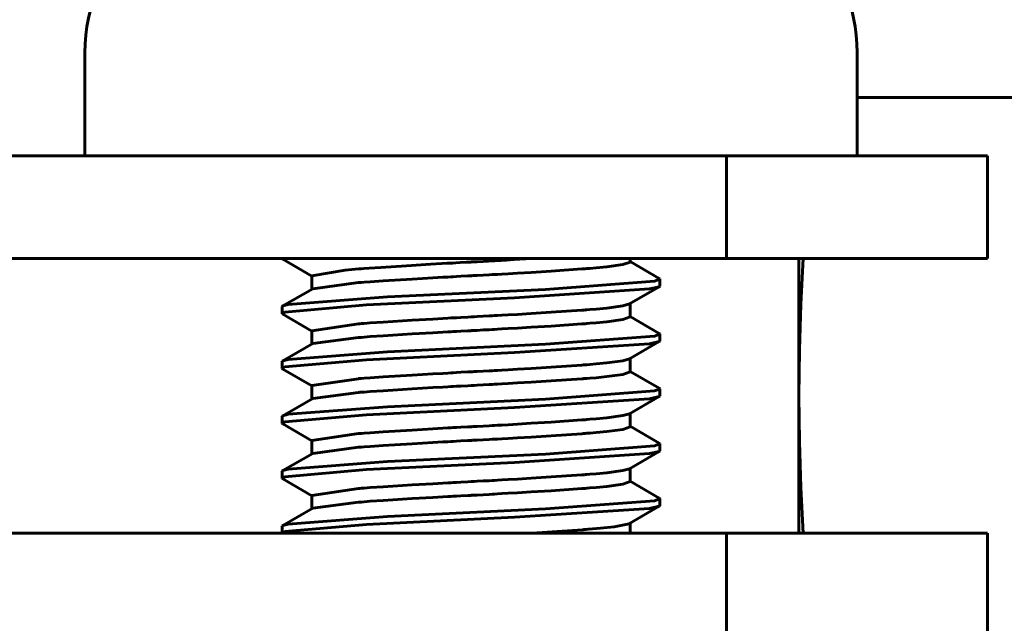
# Model space of a CAD drawing. Units: millimetres. Extents: x -9427 to 40059, y -3190 to 8268.
# Drawn here: x 20902 to 20916, y 6490 to 6499 of the extents above; entities that cross this region are included whole.
import ezdxf

# ---------------------------------------------------------------- set-up
doc = ezdxf.new("R2010")
doc.units = ezdxf.units.MM
doc.linetypes.add('K5LT_BASIC', pattern=[0])
doc.layers.add('Все виды', color=7, linetype='Continuous')

msp = doc.modelspace()

# ---------------------------------------------------------------- linework, layer by layer
at = {"layer": 'Все виды', "linetype": 'K5LT_BASIC', "lineweight": 60}
for p, q in [((20902.983, 6497.174), (20902.983, 6498.674)), ((20914.23, 6497.174), (20914.23, 6498.674)), ((20919.093, 6498.024), (20914.23, 6498.024)), ((20912.329, 6497.174), (20901.082, 6497.174)), ((20912.329, 6495.674), (20912.329, 6497.174)), ((20912.329, 6497.174), (20916.132, 6497.174)), ((20916.132, 6495.674), (20916.132, 6497.174)), ((20912.329, 6495.674), (20901.082, 6495.674)), ((20905.858, 6495.671), (20905.857, 6495.674)), ((20905.86, 6495.668), (20905.858, 6495.671)), ((20905.865, 6495.665), (20905.86, 6495.668)), ((20905.865, 6495.665), (20906.29, 6495.419)), ((20907.044, 6495.53), (20907.123, 6495.536)), ((20907.123, 6495.536), (20907.293, 6495.547)), ((20907.293, 6495.547), (20907.669, 6495.571)), ((20907.669, 6495.571), (20908.02, 6495.592)), ((20908.02, 6495.592), (20908.179, 6495.601)), ((20908.179, 6495.601), (20908.261, 6495.606)), ((20908.261, 6495.606), (20908.306, 6495.608)), ((20908.306, 6495.608), (20908.341, 6495.61)), ((20908.341, 6495.61), (20908.385, 6495.613)), ((20908.385, 6495.613), (20908.449, 6495.616)), ((20908.449, 6495.616), (20908.543, 6495.621)), ((20908.543, 6495.621), (20908.607, 6495.624)), ((20908.607, 6495.624), (20908.608, 6495.624)), ((20908.608, 6495.624), (20908.609, 6495.625)), ((20908.609, 6495.625), (20908.612, 6495.625)), ((20908.612, 6495.625), (20908.617, 6495.625)), ((20908.617, 6495.625), (20908.628, 6495.626)), ((20908.628, 6495.626), (20908.65, 6495.627)), ((20908.65, 6495.627), (20908.694, 6495.629)), ((20908.694, 6495.629), (20908.782, 6495.634)), ((20908.782, 6495.634), (20908.859, 6495.638)), ((20908.859, 6495.638), (20908.9, 6495.64)), ((20908.9, 6495.64), (20908.927, 6495.642)), ((20908.927, 6495.642), (20908.955, 6495.643)), ((20908.955, 6495.643), (20908.992, 6495.645)), ((20908.992, 6495.645), (20909.045, 6495.648)), ((20909.045, 6495.648), (20909.122, 6495.653)), ((20909.122, 6495.653), (20909.236, 6495.659)), ((20909.236, 6495.659), (20909.404, 6495.669)), ((20909.404, 6495.669), (20909.493, 6495.674)), ((20910.338, 6495.532), (20910.427, 6495.539)), ((20910.427, 6495.539), (20910.586, 6495.554)), ((20910.586, 6495.554), (20910.817, 6495.586)), ((20910.817, 6495.586), (20910.924, 6495.624)), ((20910.924, 6495.674), (20910.924, 6495.624)), ((20910.924, 6495.63), (20911.348, 6495.384)), ((20916.132, 6495.674), (20912.329, 6495.674)), ((20913.382, 6493.674), (20913.382, 6495.674)), ((20913.445, 6495.674), (20913.41, 6495.008)), ((20906.29, 6495.424), (20906.771, 6495.508)), ((20906.29, 6495.424), (20906.29, 6495.23)), ((20906.771, 6495.508), (20906.968, 6495.524)), ((20906.968, 6495.524), (20906.969, 6495.524)), ((20906.969, 6495.524), (20906.969, 6495.525)), ((20906.969, 6495.525), (20906.971, 6495.525)), ((20906.971, 6495.525), (20906.973, 6495.525)), ((20906.973, 6495.525), (20906.977, 6495.525)), ((20906.977, 6495.525), (20906.987, 6495.526)), ((20906.987, 6495.526), (20907.006, 6495.527)), ((20907.006, 6495.527), (20907.044, 6495.53)), ((20907.747, 6495.376), (20908.051, 6495.394)), ((20908.051, 6495.394), (20908.195, 6495.402)), ((20908.195, 6495.402), (20908.269, 6495.406)), ((20908.269, 6495.406), (20908.311, 6495.409)), ((20908.311, 6495.409), (20908.347, 6495.411)), ((20908.347, 6495.411), (20908.393, 6495.413)), ((20908.393, 6495.413), (20908.46, 6495.417)), ((20908.46, 6495.417), (20908.561, 6495.422)), ((20908.561, 6495.422), (20908.607, 6495.424)), ((20908.607, 6495.424), (20908.608, 6495.424)), ((20908.608, 6495.424), (20908.609, 6495.425)), ((20908.609, 6495.425), (20908.612, 6495.425)), ((20908.612, 6495.425), (20908.617, 6495.425)), ((20908.617, 6495.425), (20908.628, 6495.426)), ((20908.628, 6495.426), (20908.65, 6495.427)), ((20908.65, 6495.427), (20908.694, 6495.429)), ((20908.694, 6495.429), (20908.783, 6495.434)), ((20908.783, 6495.434), (20908.869, 6495.438)), ((20908.869, 6495.438), (20908.914, 6495.441)), ((20908.914, 6495.441), (20908.949, 6495.443)), ((20908.949, 6495.443), (20908.993, 6495.445)), ((20908.993, 6495.445), (20909.056, 6495.449)), ((20909.056, 6495.449), (20909.147, 6495.454)), ((20909.147, 6495.454), (20909.282, 6495.462)), ((20909.282, 6495.462), (20909.481, 6495.474)), ((20909.481, 6495.474), (20909.776, 6495.492)), ((20909.776, 6495.492), (20910.221, 6495.523)), ((20910.221, 6495.523), (20910.245, 6495.524)), ((20910.245, 6495.524), (20910.246, 6495.524)), ((20910.246, 6495.524), (20910.246, 6495.525)), ((20910.246, 6495.525), (20910.248, 6495.525)), ((20910.248, 6495.525), (20910.251, 6495.525)), ((20910.251, 6495.525), (20910.257, 6495.525)), ((20910.257, 6495.525), (20910.269, 6495.526)), ((20910.269, 6495.526), (20910.292, 6495.528)), ((20910.292, 6495.528), (20910.338, 6495.532)), ((20906.3, 6495.236), (20906.968, 6495.324)), ((20906.968, 6495.324), (20906.969, 6495.324)), ((20906.969, 6495.324), (20906.969, 6495.325)), ((20906.969, 6495.325), (20906.971, 6495.325)), ((20906.971, 6495.325), (20906.973, 6495.325)), ((20906.973, 6495.325), (20906.978, 6495.325)), ((20906.978, 6495.325), (20906.989, 6495.326)), ((20906.989, 6495.326), (20907.009, 6495.327)), ((20907.009, 6495.327), (20907.051, 6495.33)), ((20907.051, 6495.33), (20907.139, 6495.337)), ((20907.139, 6495.337), (20907.328, 6495.349)), ((20907.328, 6495.349), (20907.747, 6495.376)), ((20909.691, 6495.226), (20911.28, 6495.345)), ((20911.348, 6495.265), (20910.914, 6495.013)), ((20911.206, 6495.232), (20911.348, 6495.265)), ((20911.28, 6495.345), (20911.357, 6495.374)), ((20911.353, 6495.381), (20911.348, 6495.384)), ((20911.348, 6495.265), (20911.353, 6495.268)), ((20911.356, 6495.378), (20911.353, 6495.381)), ((20911.353, 6495.268), (20911.356, 6495.271)), ((20911.357, 6495.374), (20911.356, 6495.378)), ((20911.356, 6495.271), (20911.357, 6495.274)), ((20911.357, 6495.274), (20911.357, 6495.374)), ((20906.3, 6495.236), (20905.865, 6494.984)), ((20905.944, 6495.006), (20907.391, 6495.116)), ((20907.391, 6495.116), (20909.691, 6495.226)), ((20909.241, 6495.104), (20911.206, 6495.232)), ((20905.857, 6494.974), (20905.858, 6494.978)), ((20905.857, 6494.874), (20905.857, 6494.974)), ((20905.858, 6494.978), (20905.86, 6494.981)), ((20905.86, 6494.981), (20905.865, 6494.984)), ((20905.865, 6494.984), (20905.944, 6495.006)), ((20905.895, 6494.895), (20907.082, 6494.999)), ((20907.082, 6494.999), (20909.241, 6495.104)), ((20910.585, 6494.954), (20910.817, 6494.986)), ((20910.817, 6494.986), (20910.914, 6495.013)), ((20910.924, 6495.019), (20910.924, 6494.824)), ((20913.41, 6495.008), (20913.389, 6494.34)), ((20905.857, 6494.874), (20905.895, 6494.895)), ((20905.858, 6494.871), (20905.857, 6494.874)), ((20905.86, 6494.868), (20905.858, 6494.871)), ((20905.865, 6494.865), (20905.86, 6494.868)), ((20905.865, 6494.865), (20906.29, 6494.619)), ((20908.46, 6494.817), (20908.561, 6494.822)), ((20908.561, 6494.822), (20908.607, 6494.824)), ((20908.607, 6494.824), (20908.608, 6494.824)), ((20908.608, 6494.824), (20908.609, 6494.825)), ((20908.609, 6494.825), (20908.612, 6494.825)), ((20908.612, 6494.825), (20908.617, 6494.825)), ((20908.617, 6494.825), (20908.628, 6494.826)), ((20908.628, 6494.826), (20908.65, 6494.827)), ((20908.65, 6494.827), (20908.694, 6494.829)), ((20908.694, 6494.829), (20908.783, 6494.834)), ((20908.783, 6494.834), (20908.869, 6494.838)), ((20908.869, 6494.838), (20908.914, 6494.841)), ((20908.914, 6494.841), (20908.949, 6494.843)), ((20908.949, 6494.843), (20908.993, 6494.845)), ((20908.993, 6494.845), (20909.056, 6494.849)), ((20909.056, 6494.849), (20909.147, 6494.854)), ((20909.147, 6494.854), (20909.282, 6494.862)), ((20909.282, 6494.862), (20909.481, 6494.874)), ((20909.481, 6494.874), (20909.776, 6494.892)), ((20909.776, 6494.892), (20910.221, 6494.923)), ((20910.221, 6494.923), (20910.245, 6494.924)), ((20910.245, 6494.924), (20910.246, 6494.924)), ((20910.246, 6494.924), (20910.246, 6494.925)), ((20910.246, 6494.925), (20910.248, 6494.925)), ((20910.248, 6494.925), (20910.251, 6494.925)), ((20910.251, 6494.925), (20910.257, 6494.925)), ((20910.257, 6494.925), (20910.269, 6494.926)), ((20910.269, 6494.926), (20910.292, 6494.928)), ((20910.292, 6494.928), (20910.338, 6494.932)), ((20910.338, 6494.932), (20910.427, 6494.939)), ((20910.427, 6494.939), (20910.585, 6494.954)), ((20910.817, 6494.786), (20910.924, 6494.824)), ((20910.924, 6494.83), (20911.348, 6494.584)), ((20906.29, 6494.624), (20906.968, 6494.724)), ((20906.968, 6494.724), (20906.969, 6494.724)), ((20906.969, 6494.724), (20906.969, 6494.725)), ((20906.969, 6494.725), (20906.971, 6494.725)), ((20906.971, 6494.725), (20906.973, 6494.725)), ((20906.973, 6494.725), (20906.978, 6494.725)), ((20906.978, 6494.725), (20906.989, 6494.726)), ((20906.989, 6494.726), (20907.009, 6494.727)), ((20907.009, 6494.727), (20907.051, 6494.73)), ((20907.051, 6494.73), (20907.139, 6494.737)), ((20907.139, 6494.737), (20907.328, 6494.749)), ((20907.328, 6494.749), (20907.747, 6494.776)), ((20907.747, 6494.776), (20908.051, 6494.794)), ((20908.051, 6494.794), (20908.195, 6494.802)), ((20908.195, 6494.802), (20908.269, 6494.806)), ((20908.269, 6494.806), (20908.311, 6494.809)), ((20908.311, 6494.809), (20908.347, 6494.811)), ((20908.347, 6494.811), (20908.393, 6494.813)), ((20908.393, 6494.813), (20908.46, 6494.817)), ((20909.282, 6494.662), (20909.481, 6494.674)), ((20909.481, 6494.674), (20909.776, 6494.692)), ((20909.776, 6494.692), (20910.221, 6494.723)), ((20910.221, 6494.723), (20910.245, 6494.724)), ((20910.245, 6494.724), (20910.246, 6494.724)), ((20910.246, 6494.724), (20910.246, 6494.725)), ((20910.246, 6494.725), (20910.248, 6494.725)), ((20910.248, 6494.725), (20910.251, 6494.725)), ((20910.251, 6494.725), (20910.257, 6494.725)), ((20910.257, 6494.725), (20910.269, 6494.726)), ((20910.269, 6494.726), (20910.292, 6494.728)), ((20910.292, 6494.728), (20910.338, 6494.732)), ((20910.338, 6494.732), (20910.427, 6494.739)), ((20910.427, 6494.739), (20910.586, 6494.754)), ((20910.586, 6494.754), (20910.817, 6494.786)), ((20906.29, 6494.624), (20906.29, 6494.43)), ((20907.009, 6494.527), (20907.051, 6494.53)), ((20907.051, 6494.53), (20907.139, 6494.537)), ((20907.139, 6494.537), (20907.328, 6494.549)), ((20907.328, 6494.549), (20907.747, 6494.576)), ((20907.747, 6494.576), (20908.051, 6494.594)), ((20908.051, 6494.594), (20908.195, 6494.602)), ((20908.195, 6494.602), (20908.269, 6494.606)), ((20908.269, 6494.606), (20908.311, 6494.609)), ((20908.311, 6494.609), (20908.347, 6494.611)), ((20908.347, 6494.611), (20908.393, 6494.613)), ((20908.393, 6494.613), (20908.46, 6494.617)), ((20908.46, 6494.617), (20908.561, 6494.622)), ((20908.561, 6494.622), (20908.607, 6494.624)), ((20908.607, 6494.624), (20908.608, 6494.624)), ((20908.608, 6494.624), (20908.609, 6494.625)), ((20908.609, 6494.625), (20908.612, 6494.625)), ((20908.612, 6494.625), (20908.617, 6494.625)), ((20908.617, 6494.625), (20908.628, 6494.626)), ((20908.628, 6494.626), (20908.65, 6494.627)), ((20908.65, 6494.627), (20908.694, 6494.629)), ((20908.694, 6494.629), (20908.783, 6494.634)), ((20908.783, 6494.634), (20908.869, 6494.638)), ((20908.869, 6494.638), (20908.914, 6494.641)), ((20908.914, 6494.641), (20908.949, 6494.643)), ((20908.949, 6494.643), (20908.993, 6494.645)), ((20908.993, 6494.645), (20909.056, 6494.649)), ((20909.056, 6494.649), (20909.147, 6494.654)), ((20909.147, 6494.654), (20909.282, 6494.662)), ((20909.691, 6494.426), (20911.28, 6494.545)), ((20911.28, 6494.545), (20911.357, 6494.574)), ((20911.353, 6494.581), (20911.348, 6494.584)), ((20911.356, 6494.578), (20911.353, 6494.581)), ((20911.357, 6494.574), (20911.356, 6494.578)), ((20911.357, 6494.474), (20911.357, 6494.574)), ((20906.3, 6494.436), (20905.865, 6494.184)), ((20906.3, 6494.436), (20906.968, 6494.524)), ((20906.968, 6494.524), (20906.969, 6494.524)), ((20906.969, 6494.524), (20906.969, 6494.525)), ((20906.969, 6494.525), (20906.971, 6494.525)), ((20906.971, 6494.525), (20906.973, 6494.525)), ((20906.973, 6494.525), (20906.978, 6494.525)), ((20906.978, 6494.525), (20906.989, 6494.526)), ((20906.989, 6494.526), (20907.009, 6494.527)), ((20907.391, 6494.316), (20909.691, 6494.426)), ((20909.241, 6494.304), (20911.206, 6494.432)), ((20911.348, 6494.465), (20910.914, 6494.213)), ((20911.206, 6494.432), (20911.348, 6494.465)), ((20911.348, 6494.465), (20911.353, 6494.468)), ((20911.353, 6494.468), (20911.356, 6494.471)), ((20911.356, 6494.471), (20911.357, 6494.474)), ((20905.944, 6494.206), (20907.391, 6494.316)), ((20907.082, 6494.199), (20909.241, 6494.304)), ((20913.389, 6494.34), (20913.382, 6493.674)), ((20905.857, 6494.174), (20905.858, 6494.178)), ((20905.857, 6494.074), (20905.857, 6494.174)), ((20905.858, 6494.178), (20905.86, 6494.181)), ((20905.86, 6494.181), (20905.865, 6494.184)), ((20905.865, 6494.184), (20905.944, 6494.206)), ((20905.895, 6494.095), (20907.082, 6494.199)), ((20909.776, 6494.092), (20910.221, 6494.123)), ((20910.221, 6494.123), (20910.245, 6494.124)), ((20910.245, 6494.124), (20910.246, 6494.124)), ((20910.246, 6494.124), (20910.246, 6494.125)), ((20910.246, 6494.125), (20910.248, 6494.125)), ((20910.248, 6494.125), (20910.251, 6494.125)), ((20910.251, 6494.125), (20910.257, 6494.125)), ((20910.257, 6494.125), (20910.269, 6494.126)), ((20910.269, 6494.126), (20910.292, 6494.128)), ((20910.292, 6494.128), (20910.338, 6494.132)), ((20910.338, 6494.132), (20910.427, 6494.139)), ((20910.427, 6494.139), (20910.585, 6494.154)), ((20910.585, 6494.154), (20910.817, 6494.186)), ((20910.817, 6494.186), (20910.914, 6494.213)), ((20910.924, 6494.219), (20910.924, 6494.024)), ((20905.857, 6494.074), (20905.895, 6494.095)), ((20905.858, 6494.071), (20905.857, 6494.074)), ((20905.86, 6494.068), (20905.858, 6494.071)), ((20905.865, 6494.065), (20905.86, 6494.068)), ((20905.865, 6494.065), (20906.29, 6493.819)), ((20907.328, 6493.949), (20907.747, 6493.976)), ((20907.747, 6493.976), (20908.051, 6493.994)), ((20908.051, 6493.994), (20908.195, 6494.002)), ((20908.195, 6494.002), (20908.269, 6494.006)), ((20908.269, 6494.006), (20908.311, 6494.009)), ((20908.311, 6494.009), (20908.347, 6494.011)), ((20908.347, 6494.011), (20908.393, 6494.013)), ((20908.393, 6494.013), (20908.46, 6494.017)), ((20908.46, 6494.017), (20908.561, 6494.022)), ((20908.561, 6494.022), (20908.607, 6494.024)), ((20908.607, 6494.024), (20908.608, 6494.024)), ((20908.608, 6494.024), (20908.609, 6494.025)), ((20908.609, 6494.025), (20908.612, 6494.025)), ((20908.612, 6494.025), (20908.617, 6494.025)), ((20908.617, 6494.025), (20908.628, 6494.026)), ((20908.628, 6494.026), (20908.65, 6494.027)), ((20908.65, 6494.027), (20908.694, 6494.029)), ((20908.694, 6494.029), (20908.783, 6494.034)), ((20908.783, 6494.034), (20908.869, 6494.038)), ((20908.869, 6494.038), (20908.914, 6494.041)), ((20908.914, 6494.041), (20908.949, 6494.043)), ((20908.949, 6494.043), (20908.993, 6494.045)), ((20908.993, 6494.045), (20909.056, 6494.049)), ((20909.056, 6494.049), (20909.147, 6494.054)), ((20909.147, 6494.054), (20909.282, 6494.062)), ((20909.282, 6494.062), (20909.481, 6494.074)), ((20909.481, 6494.074), (20909.776, 6494.092)), ((20910.586, 6493.954), (20910.817, 6493.986)), ((20910.817, 6493.986), (20910.924, 6494.024)), ((20910.924, 6494.03), (20911.348, 6493.784)), ((20906.29, 6493.824), (20906.968, 6493.924)), ((20906.29, 6493.824), (20906.29, 6493.63)), ((20906.968, 6493.924), (20906.969, 6493.924)), ((20906.969, 6493.924), (20906.969, 6493.925)), ((20906.969, 6493.925), (20906.971, 6493.925)), ((20906.971, 6493.925), (20906.973, 6493.925)), ((20906.973, 6493.925), (20906.978, 6493.925)), ((20906.978, 6493.925), (20906.989, 6493.926)), ((20906.989, 6493.926), (20907.009, 6493.927)), ((20907.009, 6493.927), (20907.051, 6493.93)), ((20907.051, 6493.93), (20907.139, 6493.937)), ((20907.139, 6493.937), (20907.328, 6493.949)), ((20908.393, 6493.813), (20908.46, 6493.817)), ((20908.46, 6493.817), (20908.561, 6493.822)), ((20908.561, 6493.822), (20908.607, 6493.824)), ((20908.607, 6493.824), (20908.608, 6493.824)), ((20908.608, 6493.824), (20908.609, 6493.825)), ((20908.609, 6493.825), (20908.612, 6493.825)), ((20908.612, 6493.825), (20908.617, 6493.825)), ((20908.617, 6493.825), (20908.628, 6493.826)), ((20908.628, 6493.826), (20908.65, 6493.827)), ((20908.65, 6493.827), (20908.694, 6493.829)), ((20908.694, 6493.829), (20908.783, 6493.834)), ((20908.783, 6493.834), (20908.869, 6493.838)), ((20908.869, 6493.838), (20908.914, 6493.841)), ((20908.914, 6493.841), (20908.949, 6493.843)), ((20908.949, 6493.843), (20908.993, 6493.845)), ((20908.993, 6493.845), (20909.056, 6493.849)), ((20909.056, 6493.849), (20909.147, 6493.854)), ((20909.147, 6493.854), (20909.282, 6493.862)), ((20909.282, 6493.862), (20909.481, 6493.874)), ((20909.481, 6493.874), (20909.776, 6493.892)), ((20909.776, 6493.892), (20910.221, 6493.923)), ((20910.221, 6493.923), (20910.245, 6493.924)), ((20910.245, 6493.924), (20910.246, 6493.924)), ((20910.246, 6493.924), (20910.246, 6493.925)), ((20910.246, 6493.925), (20910.248, 6493.925)), ((20910.248, 6493.925), (20910.251, 6493.925)), ((20910.251, 6493.925), (20910.257, 6493.925)), ((20910.257, 6493.925), (20910.269, 6493.926)), ((20910.269, 6493.926), (20910.292, 6493.928)), ((20910.292, 6493.928), (20910.338, 6493.932)), ((20910.338, 6493.932), (20910.427, 6493.939)), ((20910.427, 6493.939), (20910.586, 6493.954)), ((20906.3, 6493.636), (20906.968, 6493.724)), ((20906.968, 6493.724), (20906.969, 6493.724)), ((20906.969, 6493.724), (20906.969, 6493.725)), ((20906.969, 6493.725), (20906.971, 6493.725)), ((20906.971, 6493.725), (20906.973, 6493.725)), ((20906.973, 6493.725), (20906.978, 6493.725)), ((20906.978, 6493.725), (20906.989, 6493.726)), ((20906.989, 6493.726), (20907.009, 6493.727)), ((20907.009, 6493.727), (20907.051, 6493.73)), ((20907.051, 6493.73), (20907.139, 6493.737)), ((20907.139, 6493.737), (20907.328, 6493.749)), ((20907.328, 6493.749), (20907.747, 6493.776)), ((20907.747, 6493.776), (20908.051, 6493.794)), ((20908.051, 6493.794), (20908.195, 6493.802)), ((20908.195, 6493.802), (20908.269, 6493.806)), ((20908.269, 6493.806), (20908.311, 6493.809)), ((20908.311, 6493.809), (20908.347, 6493.811)), ((20908.347, 6493.811), (20908.393, 6493.813)), ((20909.691, 6493.626), (20911.28, 6493.745)), ((20911.28, 6493.745), (20911.357, 6493.774)), ((20911.353, 6493.781), (20911.348, 6493.784)), ((20911.356, 6493.778), (20911.353, 6493.781)), ((20911.353, 6493.668), (20911.356, 6493.671)), ((20911.357, 6493.774), (20911.356, 6493.778)), ((20911.356, 6493.671), (20911.357, 6493.674)), ((20911.357, 6493.674), (20911.357, 6493.774)), ((20913.382, 6491.674), (20913.382, 6493.674)), ((20913.382, 6493.674), (20913.389, 6493.008)), ((20906.3, 6493.636), (20905.865, 6493.384)), ((20907.391, 6493.516), (20909.691, 6493.626)), ((20909.241, 6493.504), (20911.206, 6493.632)), ((20911.348, 6493.665), (20910.914, 6493.413)), ((20911.206, 6493.632), (20911.348, 6493.665)), ((20911.348, 6493.665), (20911.353, 6493.668)), ((20905.86, 6493.381), (20905.865, 6493.384)), ((20905.865, 6493.384), (20905.944, 6493.406)), ((20905.895, 6493.295), (20907.082, 6493.399)), ((20905.944, 6493.406), (20907.391, 6493.516)), ((20907.082, 6493.399), (20909.241, 6493.504)), ((20910.585, 6493.354), (20910.817, 6493.386)), ((20910.817, 6493.386), (20910.914, 6493.413)), ((20910.924, 6493.419), (20910.924, 6493.224)), ((20905.857, 6493.374), (20905.858, 6493.378)), ((20905.857, 6493.274), (20905.857, 6493.374)), ((20905.857, 6493.274), (20905.895, 6493.295)), ((20905.858, 6493.271), (20905.857, 6493.274)), ((20905.858, 6493.378), (20905.86, 6493.381)), ((20905.86, 6493.268), (20905.858, 6493.271)), ((20905.865, 6493.265), (20905.86, 6493.268)), ((20905.865, 6493.265), (20906.29, 6493.019)), ((20908.869, 6493.238), (20908.914, 6493.241)), ((20908.914, 6493.241), (20908.949, 6493.243)), ((20908.949, 6493.243), (20908.993, 6493.245)), ((20908.993, 6493.245), (20909.056, 6493.249)), ((20909.056, 6493.249), (20909.147, 6493.254)), ((20909.147, 6493.254), (20909.282, 6493.262)), ((20909.282, 6493.262), (20909.481, 6493.274)), ((20909.481, 6493.274), (20909.776, 6493.292)), ((20909.776, 6493.292), (20910.221, 6493.323)), ((20910.221, 6493.323), (20910.245, 6493.324)), ((20910.245, 6493.324), (20910.246, 6493.324)), ((20910.246, 6493.324), (20910.246, 6493.325)), ((20910.246, 6493.325), (20910.248, 6493.325)), ((20910.248, 6493.325), (20910.251, 6493.325)), ((20910.251, 6493.325), (20910.257, 6493.325)), ((20910.257, 6493.325), (20910.269, 6493.326)), ((20910.269, 6493.326), (20910.292, 6493.328)), ((20910.292, 6493.328), (20910.338, 6493.332)), ((20910.338, 6493.332), (20910.427, 6493.339)), ((20910.427, 6493.339), (20910.585, 6493.354)), ((20906.29, 6493.024), (20906.968, 6493.124)), ((20906.968, 6493.124), (20906.969, 6493.124)), ((20906.969, 6493.124), (20906.969, 6493.125)), ((20906.969, 6493.125), (20906.971, 6493.125)), ((20906.971, 6493.125), (20906.973, 6493.125)), ((20906.973, 6493.125), (20906.978, 6493.125)), ((20906.978, 6493.125), (20906.989, 6493.126)), ((20906.989, 6493.126), (20907.009, 6493.127)), ((20907.009, 6493.127), (20907.051, 6493.13)), ((20907.051, 6493.13), (20907.139, 6493.137)), ((20907.139, 6493.137), (20907.328, 6493.149)), ((20907.328, 6493.149), (20907.747, 6493.176)), ((20907.747, 6493.176), (20908.051, 6493.194)), ((20908.051, 6493.194), (20908.195, 6493.202)), ((20908.195, 6493.202), (20908.269, 6493.206)), ((20908.269, 6493.206), (20908.311, 6493.209)), ((20908.311, 6493.209), (20908.347, 6493.211)), ((20908.347, 6493.211), (20908.393, 6493.213)), ((20908.393, 6493.213), (20908.46, 6493.217)), ((20908.46, 6493.217), (20908.561, 6493.222)), ((20908.561, 6493.222), (20908.607, 6493.224)), ((20908.607, 6493.224), (20908.608, 6493.224)), ((20908.608, 6493.224), (20908.609, 6493.225)), ((20908.609, 6493.225), (20908.612, 6493.225)), ((20908.612, 6493.225), (20908.617, 6493.225)), ((20908.617, 6493.225), (20908.628, 6493.226)), ((20908.628, 6493.226), (20908.65, 6493.227)), ((20908.65, 6493.227), (20908.694, 6493.229)), ((20908.694, 6493.229), (20908.783, 6493.234)), ((20908.783, 6493.234), (20908.869, 6493.238)), ((20909.776, 6493.092), (20910.221, 6493.123)), ((20910.221, 6493.123), (20910.245, 6493.124)), ((20910.245, 6493.124), (20910.246, 6493.124)), ((20910.246, 6493.124), (20910.246, 6493.125)), ((20910.246, 6493.125), (20910.248, 6493.125)), ((20910.248, 6493.125), (20910.251, 6493.125)), ((20910.251, 6493.125), (20910.257, 6493.125)), ((20910.257, 6493.125), (20910.269, 6493.126)), ((20910.269, 6493.126), (20910.292, 6493.128)), ((20910.292, 6493.128), (20910.338, 6493.132)), ((20910.338, 6493.132), (20910.427, 6493.139)), ((20910.427, 6493.139), (20910.586, 6493.154)), ((20910.586, 6493.154), (20910.817, 6493.186)), ((20910.817, 6493.186), (20910.924, 6493.224)), ((20910.924, 6493.23), (20911.348, 6492.984)), ((20906.29, 6493.024), (20906.29, 6492.83)), ((20907.328, 6492.949), (20907.747, 6492.976)), ((20907.747, 6492.976), (20908.051, 6492.994)), ((20908.051, 6492.994), (20908.195, 6493.002)), ((20908.195, 6493.002), (20908.269, 6493.006)), ((20908.269, 6493.006), (20908.311, 6493.009)), ((20908.311, 6493.009), (20908.347, 6493.011)), ((20908.347, 6493.011), (20908.393, 6493.013)), ((20908.393, 6493.013), (20908.46, 6493.017)), ((20908.46, 6493.017), (20908.561, 6493.022)), ((20908.561, 6493.022), (20908.607, 6493.024)), ((20908.607, 6493.024), (20908.608, 6493.024)), ((20908.608, 6493.024), (20908.609, 6493.025)), ((20908.609, 6493.025), (20908.612, 6493.025)), ((20908.612, 6493.025), (20908.617, 6493.025)), ((20908.617, 6493.025), (20908.628, 6493.026)), ((20908.628, 6493.026), (20908.65, 6493.027)), ((20908.65, 6493.027), (20908.694, 6493.029)), ((20908.694, 6493.029), (20908.783, 6493.034)), ((20908.783, 6493.034), (20908.869, 6493.038)), ((20908.869, 6493.038), (20908.914, 6493.041)), ((20908.914, 6493.041), (20908.949, 6493.043)), ((20908.949, 6493.043), (20908.993, 6493.045)), ((20908.993, 6493.045), (20909.056, 6493.049)), ((20909.056, 6493.049), (20909.147, 6493.054)), ((20909.147, 6493.054), (20909.282, 6493.062)), ((20909.282, 6493.062), (20909.481, 6493.074)), ((20909.481, 6493.074), (20909.776, 6493.092)), ((20911.28, 6492.945), (20911.357, 6492.974)), ((20911.353, 6492.981), (20911.348, 6492.984)), ((20911.356, 6492.978), (20911.353, 6492.981)), ((20911.357, 6492.974), (20911.356, 6492.978)), ((20911.357, 6492.874), (20911.357, 6492.974)), ((20913.389, 6493.008), (20913.41, 6492.341)), ((20906.3, 6492.836), (20905.865, 6492.584)), ((20906.3, 6492.836), (20906.968, 6492.924)), ((20906.968, 6492.924), (20906.969, 6492.924)), ((20906.969, 6492.924), (20906.969, 6492.925)), ((20906.969, 6492.925), (20906.971, 6492.925)), ((20906.971, 6492.925), (20906.973, 6492.925)), ((20906.973, 6492.925), (20906.978, 6492.925)), ((20906.978, 6492.925), (20906.989, 6492.926)), ((20906.989, 6492.926), (20907.009, 6492.927)), ((20907.009, 6492.927), (20907.051, 6492.93)), ((20907.051, 6492.93), (20907.139, 6492.937)), ((20907.139, 6492.937), (20907.328, 6492.949)), ((20907.391, 6492.716), (20909.691, 6492.826)), ((20909.241, 6492.704), (20911.206, 6492.832)), ((20909.691, 6492.826), (20911.28, 6492.945)), ((20911.348, 6492.865), (20910.914, 6492.613)), ((20911.206, 6492.832), (20911.348, 6492.865)), ((20911.348, 6492.865), (20911.353, 6492.868)), ((20911.353, 6492.868), (20911.356, 6492.871)), ((20911.356, 6492.871), (20911.357, 6492.874)), ((20905.944, 6492.606), (20907.391, 6492.716)), ((20907.082, 6492.599), (20909.241, 6492.704)), ((20905.857, 6492.574), (20905.858, 6492.578)), ((20905.857, 6492.474), (20905.857, 6492.574)), ((20905.858, 6492.578), (20905.86, 6492.581)), ((20905.86, 6492.581), (20905.865, 6492.584)), ((20905.865, 6492.584), (20905.944, 6492.606)), ((20905.895, 6492.495), (20907.082, 6492.599)), ((20909.776, 6492.492), (20910.221, 6492.523)), ((20910.221, 6492.523), (20910.245, 6492.524)), ((20910.245, 6492.524), (20910.246, 6492.524)), ((20910.246, 6492.524), (20910.246, 6492.525)), ((20910.246, 6492.525), (20910.248, 6492.525)), ((20910.248, 6492.525), (20910.251, 6492.525)), ((20910.251, 6492.525), (20910.257, 6492.525)), ((20910.257, 6492.525), (20910.269, 6492.526)), ((20910.269, 6492.526), (20910.292, 6492.528)), ((20910.292, 6492.528), (20910.338, 6492.532)), ((20910.338, 6492.532), (20910.427, 6492.539)), ((20910.427, 6492.539), (20910.585, 6492.554)), ((20910.585, 6492.554), (20910.817, 6492.586)), ((20910.817, 6492.586), (20910.914, 6492.613)), ((20910.924, 6492.619), (20910.924, 6492.424)), ((20905.857, 6492.474), (20905.895, 6492.495)), ((20905.858, 6492.471), (20905.857, 6492.474)), ((20905.86, 6492.468), (20905.858, 6492.471)), ((20905.865, 6492.465), (20905.86, 6492.468)), ((20905.865, 6492.465), (20906.29, 6492.219)), ((20907.747, 6492.376), (20908.051, 6492.394)), ((20908.051, 6492.394), (20908.195, 6492.402)), ((20908.195, 6492.402), (20908.269, 6492.406)), ((20908.269, 6492.406), (20908.311, 6492.409)), ((20908.311, 6492.409), (20908.347, 6492.411)), ((20908.347, 6492.411), (20908.393, 6492.413)), ((20908.393, 6492.413), (20908.46, 6492.417)), ((20908.46, 6492.417), (20908.561, 6492.422)), ((20908.561, 6492.422), (20908.607, 6492.424)), ((20908.607, 6492.424), (20908.608, 6492.424)), ((20908.608, 6492.424), (20908.609, 6492.425)), ((20908.609, 6492.425), (20908.612, 6492.425)), ((20908.612, 6492.425), (20908.617, 6492.425)), ((20908.617, 6492.425), (20908.628, 6492.426)), ((20908.628, 6492.426), (20908.65, 6492.427)), ((20908.65, 6492.427), (20908.694, 6492.429)), ((20908.694, 6492.429), (20908.783, 6492.434)), ((20908.783, 6492.434), (20908.869, 6492.438)), ((20908.869, 6492.438), (20908.914, 6492.441)), ((20908.914, 6492.441), (20908.949, 6492.443)), ((20908.949, 6492.443), (20908.993, 6492.445)), ((20908.993, 6492.445), (20909.056, 6492.449)), ((20909.056, 6492.449), (20909.147, 6492.454)), ((20909.147, 6492.454), (20909.282, 6492.462)), ((20909.282, 6492.462), (20909.481, 6492.474)), ((20909.481, 6492.474), (20909.776, 6492.492)), ((20910.586, 6492.354), (20910.817, 6492.386)), ((20910.817, 6492.386), (20910.924, 6492.424)), ((20910.924, 6492.43), (20911.348, 6492.184)), ((20906.29, 6492.224), (20906.968, 6492.324)), ((20906.968, 6492.324), (20906.969, 6492.324)), ((20906.969, 6492.324), (20906.969, 6492.325)), ((20906.969, 6492.325), (20906.971, 6492.325)), ((20906.971, 6492.325), (20906.973, 6492.325)), ((20906.973, 6492.325), (20906.978, 6492.325)), ((20906.978, 6492.325), (20906.989, 6492.326)), ((20906.989, 6492.326), (20907.009, 6492.327)), ((20907.009, 6492.327), (20907.051, 6492.33)), ((20907.051, 6492.33), (20907.139, 6492.337)), ((20907.139, 6492.337), (20907.328, 6492.349)), ((20907.328, 6492.349), (20907.747, 6492.376)), ((20908.783, 6492.234), (20908.869, 6492.238)), ((20908.869, 6492.238), (20908.914, 6492.241)), ((20908.914, 6492.241), (20908.949, 6492.243)), ((20908.949, 6492.243), (20908.993, 6492.245)), ((20908.993, 6492.245), (20909.056, 6492.249)), ((20909.056, 6492.249), (20909.147, 6492.254)), ((20909.147, 6492.254), (20909.282, 6492.262)), ((20909.282, 6492.262), (20909.481, 6492.274)), ((20909.481, 6492.274), (20909.776, 6492.292)), ((20909.776, 6492.292), (20910.221, 6492.323)), ((20910.221, 6492.323), (20910.245, 6492.324)), ((20910.245, 6492.324), (20910.246, 6492.324)), ((20910.246, 6492.324), (20910.246, 6492.325)), ((20910.246, 6492.325), (20910.248, 6492.325)), ((20910.248, 6492.325), (20910.251, 6492.325)), ((20910.251, 6492.325), (20910.257, 6492.325)), ((20910.257, 6492.325), (20910.269, 6492.326)), ((20910.269, 6492.326), (20910.292, 6492.328)), ((20910.292, 6492.328), (20910.338, 6492.332)), ((20910.338, 6492.332), (20910.427, 6492.339)), ((20910.427, 6492.339), (20910.586, 6492.354)), ((20913.41, 6492.341), (20913.445, 6491.674)), ((20906.29, 6492.224), (20906.29, 6492.03)), ((20906.3, 6492.036), (20906.968, 6492.124)), ((20906.968, 6492.124), (20906.969, 6492.124)), ((20906.969, 6492.124), (20906.969, 6492.125)), ((20906.969, 6492.125), (20906.971, 6492.125)), ((20906.971, 6492.125), (20906.973, 6492.125)), ((20906.973, 6492.125), (20906.978, 6492.125)), ((20906.978, 6492.125), (20906.989, 6492.126)), ((20906.989, 6492.126), (20907.009, 6492.127)), ((20907.009, 6492.127), (20907.051, 6492.13)), ((20907.051, 6492.13), (20907.139, 6492.137)), ((20907.139, 6492.137), (20907.328, 6492.149)), ((20907.328, 6492.149), (20907.747, 6492.176)), ((20907.747, 6492.176), (20908.051, 6492.194)), ((20908.051, 6492.194), (20908.195, 6492.202)), ((20908.195, 6492.202), (20908.269, 6492.206)), ((20908.269, 6492.206), (20908.311, 6492.209)), ((20908.311, 6492.209), (20908.347, 6492.211)), ((20908.347, 6492.211), (20908.393, 6492.213)), ((20908.393, 6492.213), (20908.46, 6492.217)), ((20908.46, 6492.217), (20908.561, 6492.222)), ((20908.561, 6492.222), (20908.607, 6492.224)), ((20908.607, 6492.224), (20908.608, 6492.224)), ((20908.608, 6492.224), (20908.609, 6492.225)), ((20908.609, 6492.225), (20908.612, 6492.225)), ((20908.612, 6492.225), (20908.617, 6492.225)), ((20908.617, 6492.225), (20908.628, 6492.226)), ((20908.628, 6492.226), (20908.65, 6492.227)), ((20908.65, 6492.227), (20908.694, 6492.229)), ((20908.694, 6492.229), (20908.783, 6492.234)), ((20909.691, 6492.026), (20911.28, 6492.145)), ((20911.28, 6492.145), (20911.357, 6492.174)), ((20911.353, 6492.181), (20911.348, 6492.184)), ((20911.356, 6492.178), (20911.353, 6492.181)), ((20911.357, 6492.174), (20911.356, 6492.178)), ((20911.357, 6492.074), (20911.357, 6492.174)), ((20906.3, 6492.036), (20905.865, 6491.784)), ((20907.391, 6491.916), (20909.691, 6492.026)), ((20909.241, 6491.904), (20911.206, 6492.032)), ((20911.348, 6492.065), (20910.914, 6491.813)), ((20911.206, 6492.032), (20911.348, 6492.065)), ((20911.348, 6492.065), (20911.353, 6492.068)), ((20911.353, 6492.068), (20911.356, 6492.071)), ((20911.356, 6492.071), (20911.357, 6492.074)), ((20905.865, 6491.784), (20905.944, 6491.806)), ((20905.944, 6491.806), (20907.391, 6491.916)), ((20907.082, 6491.799), (20909.241, 6491.904)), ((20910.692, 6491.767), (20910.909, 6491.811)), ((20910.909, 6491.811), (20910.914, 6491.813)), ((20910.924, 6491.819), (20910.924, 6491.674)), ((20912.329, 6491.674), (20901.082, 6491.674)), ((20905.857, 6491.774), (20905.858, 6491.778)), ((20905.857, 6491.674), (20905.857, 6491.774)), ((20905.857, 6491.674), (20905.895, 6491.695)), ((20905.858, 6491.778), (20905.86, 6491.781)), ((20905.86, 6491.781), (20905.865, 6491.784)), ((20905.895, 6491.695), (20907.082, 6491.799)), ((20909.493, 6491.674), (20909.787, 6491.693)), ((20909.787, 6491.693), (20910.231, 6491.723)), ((20910.231, 6491.723), (20910.245, 6491.724)), ((20910.245, 6491.724), (20910.246, 6491.725)), ((20910.245, 6491.724), (20910.245, 6491.724)), ((20910.246, 6491.725), (20910.247, 6491.725)), ((20910.247, 6491.725), (20910.249, 6491.725)), ((20910.249, 6491.725), (20910.253, 6491.725)), ((20910.253, 6491.725), (20910.262, 6491.726)), ((20910.262, 6491.726), (20910.278, 6491.727)), ((20910.278, 6491.727), (20910.311, 6491.729)), ((20910.311, 6491.729), (20910.374, 6491.735)), ((20910.374, 6491.735), (20910.493, 6491.745)), ((20910.493, 6491.745), (20910.692, 6491.767)), ((20912.329, 6491.674), (20912.329, 6490.174)), ((20916.132, 6491.674), (20912.329, 6491.674)), ((20916.132, 6491.674), (20916.132, 6490.174))]:
    msp.add_line(p, q, dxfattribs=at)
for centre, start, end in [((20905.483, 6498.674), 90, 180), ((20911.73, 6498.674), 0, 90)]:
    msp.add_arc(centre, 2.5, start, end, dxfattribs=at)

doc.saveas('drawing.dxf')
